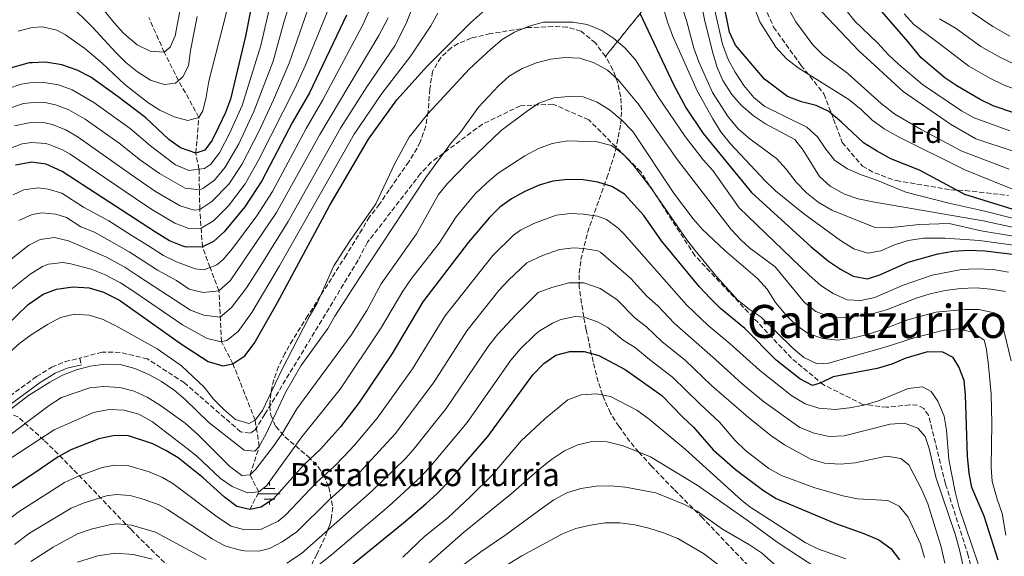
# Model space of a CAD drawing. Units: metres. Extents: x 593109 to 596528, y 4779964 to 4782325.
# Drawn here: x 593926 to 594269, y 4781811 to 4781998 of the extents above; entities that cross this region are included whole.
import ezdxf
from ezdxf.enums import TextEntityAlignment as Align

# ---------------------------------------------------------------- set-up
doc = ezdxf.new("R2010")
doc.units = ezdxf.units.M
doc.header["$MEASUREMENT"] = 0
doc.linetypes.add('DGN Style 3', pattern=[2.435891, 1.739922, -0.695969])
for name, color, linetype, lineweight in [('Barranco lineal', 142, 'DGN Style 3', 13), ('Camino', 7, 'DGN Style 3', 0), ('Canal lineal de obra', 4, 'Continuous', 13), ('Curva de nivel directora', 30, 'Continuous', 30), ('Curva de nivel intermedia', 30, 'Continuous', 0), ('Etiqueta de zona arbolada', 92, 'Continuous', 0), ('Fuente-manantial-naciente', 7, 'Continuous', 0), ('Linea de separación interior de zonas arboladas', 92, 'DGN Style 3', 0), ('Margen derecho', 7, 'Continuous', 0), ('Senda', 7, 'DGN Style 3', 0), ('Texto de Fuente', 4, 'Continuous', 0), ('Texto de Área (paraje) menor', 7, 'Continuous', 0), ('Zona arbolada', 92, 'DGN Style 3', 0)]:
    doc.layers.add(name, color=color, linetype=linetype, lineweight=lineweight)
doc.styles.add('Style-Arial', font='arial.ttf')

# ---------------------------------------------------------------- blocks, each defined once
blk = doc.blocks.new('5NACIE')
at = {"layer": 'Canal lineal de obra', "color": 4, "linetype": 'Continuous', "lineweight": 0, "flags": 128}
for points in [[(0, 0.2812), (0, 0.375)], [(-0.375, 0), (0.375, 0)], [(-0.1875, 0.1875), (0.1875, 0.1875)], [(-0.1875, -0.1875), (0.1875, -0.1875)], [(0, -0.2812), (0, -0.375)]]:
    blk.add_lwpolyline(points, dxfattribs=at)

msp = doc.modelspace()

# ---------------------------------------------------------------- linework, layer by layer
at = {"layer": 'Barranco lineal', "color": 142, "linetype": 'DGN Style 3', "lineweight": 13}
msp.add_polyline3d([(594005.88, 4781827.14, 375), (594009.01, 4781833.27, 370), (594006, 4781839.2, 365), (594009.18, 4781849.14, 360), (594007.75, 4781858.27, 355), (594000.03, 4781877.92, 350), (593996.04, 4781885.53, 345), (593995.14, 4781903.32, 335), (593992.06, 4781911.45, 330), (593989.4, 4781918.6, 325), (593988.48, 4781931.63, 315), (593988.21, 4781945.67, 305), (593987.11, 4781951.18, 300), (593988.18, 4781963.69, 295), (593981.1, 4781976.49, 290), (593976.1, 4781986.35, 285), (593970.7, 4781998.49, 280)], dxfattribs=at)
at = {"layer": 'Camino', "color": 7, "linetype": 'DGN Style 3', "lineweight": 0, "elevation": 359.58, "flags": 128}
msp.add_lwpolyline([(593946.71, 4781879.86), (593947.26, 4781877.52)], dxfattribs=at)
at = {"layer": 'Camino', "color": 7, "linetype": 'DGN Style 3', "lineweight": 0}
msp.add_polyline3d([(593855.58, 4781801.89, 356.33), (593867.93, 4781819.4, 355.57), (593873.17, 4781826.39, 355.57), (593876.44, 4781830.16, 355.93), (593882.14, 4781835.95, 356.63), (593889.79, 4781842.75, 357.46), (593896.58, 4781846.96, 358.15), (593904.74, 4781852.69, 358.88), (593916.46, 4781862.35, 359.4), (593931.6, 4781873.42, 359.85), (593936.98, 4781876.73, 359.67), (593941.59, 4781878.66, 359.39), (593946.71, 4781879.86, 359.58)], dxfattribs=at)
at = {"layer": 'Curva de nivel directora', "color": 30, "linetype": 'Continuous', "lineweight": 30, "flags": 128}
for points, elevation in [([(594007.65, 4782008.51), (594004.44, 4781991.95), (593999.15, 4781970.05), (593997.42, 4781965.36), (593995.04, 4781960.24), (593992.77, 4781955.79), (593990.2, 4781952.23), (593987.11, 4781951.18), (593981.73, 4781953.02), (593977.72, 4781955.96), (593969.7, 4781963.56), (593960.08, 4781970.83), (593950.49, 4781977.63), (593945.76, 4781980.06), (593940.4, 4781981.92), (593934.79, 4781982.87), (593930.16, 4781982.67), (593929.12, 4781982.63), (593920.85, 4781980.31)], 300), ([(593917.13, 4781887.41), (593928.68, 4781898.53), (593929.1, 4781898.82), (593933.96, 4781902.09), (593938.61, 4781903.91), (593944.29, 4781904.68), (593949.99, 4781904.31), (593955, 4781902.87), (593960.57, 4781900.07), (593982.11, 4781884.73), (593991.4, 4781878.71), (593996.46, 4781877.2), (594000.03, 4781877.92), (594004.14, 4781880.62), (594007.42, 4781884.91), (594015.57, 4781899.29), (594033.67, 4781932.94), (594044.44, 4781951.38), (594047.28, 4781956.08), (594057.11, 4781969.76), (594067.63, 4781981.55), (594082.78, 4781996.65), (594090.11, 4782003.13)], 350), ([(594301.7, 4781922.36), (594254.89, 4781936.86), (594239.09, 4781945.32), (594229.16, 4781949.27), (594224.11, 4781952.01), (594219.64, 4781954.81), (594211.95, 4781962.01), (594207.55, 4781965.67), (594203.06, 4781967.86), (594197.97, 4781969.07), (594193.15, 4781970.92), (594185.15, 4781976.97), (594174.99, 4781988.79), (594172.89, 4781993.34), (594170.81, 4782003.66)], 325), ([(594141.72, 4781999.95), (594153.48, 4781975.11), (594157.86, 4781966.94), (594163.78, 4781958.06), (594180.57, 4781937.55), (594201.35, 4781918.56), (594207.36, 4781913.63), (594211.64, 4781910.79), (594216.03, 4781908.4), (594221, 4781907.48), (594225.26, 4781908.84), (594235.18, 4781913.32), (594245.47, 4781916.12), (594250.78, 4781917.13), (594256.17, 4781917.43), (594261.79, 4781917.27), (594272.52, 4781915.97)], 350), ([(594279.11, 4781962.81), (594264.69, 4781967.72), (594260.21, 4781969.94), (594252.05, 4781974.63), (594247.94, 4781977.48), (594239.63, 4781984.42), (594235.2, 4781989.98), (594225.18, 4782001.42)], 300), ([(594039.57, 4781999.24), (594026.64, 4781972.19), (594020.8, 4781961.96), (594010.13, 4781941.55), (594004.19, 4781932.59), (593997, 4781923.79), (593993.31, 4781920.42), (593989.4, 4781918.6), (593983.7, 4781918.5), (593982.59, 4781918.81), (593977.97, 4781920.73), (593973.09, 4781923.72), (593940.55, 4781944.87), (593934.94, 4781947.37), (593930.7, 4781947.98), (593930.02, 4781948.07), (593924.33, 4781947.04)], 325), ([(594266.51, 4781809.48), (594261.65, 4781824.8), (594257.37, 4781834.88), (594256.41, 4781839.78), (594255.76, 4781845.73), (594255.12, 4781867.12), (594254.6, 4781872.1), (594252.83, 4781876.89), (594250.8, 4781880.14), (594247.27, 4781881.97), (594241.93, 4781882.02), (594234.34, 4781879.85), (594229.41, 4781877.75), (594224.36, 4781876.31), (594209.07, 4781873.3), (594204.56, 4781871.14), (594201.84, 4781870.38), (594197.37, 4781872.69), (594189.23, 4781879.2), (594178.23, 4781890.17), (594169.8, 4781897.18), (594166.15, 4781900.79), (594162.33, 4781904.79), (594149.25, 4781920.66), (594143.11, 4781929.53), (594136.33, 4781936.9), (594132.01, 4781939.56), (594127.13, 4781941.15), (594122, 4781941.95), (594116.61, 4781942.02), (594111.43, 4781941.46), (594106.63, 4781940.06), (594101.63, 4781937.89), (594097.04, 4781935.36), (594092.91, 4781932.44), (594089.41, 4781928.88), (594082.11, 4781920.24), (594066.16, 4781899.51), (594055.49, 4781881.43), (594044, 4781864.4), (594037.47, 4781855.92), (594030.48, 4781848.13), (594024.69, 4781842.7), (594014.21, 4781830.87)], 375), ([(594038.87, 4781805.85), (594059.39, 4781822.48), (594067.25, 4781829.09), (594071.09, 4781832.79), (594075.32, 4781837.04), (594088.83, 4781852.64), (594104.49, 4781874.1), (594108.26, 4781878.04), (594112.48, 4781880.85), (594117.31, 4781882.14), (594122.35, 4781882.2), (594127.38, 4781880.75), (594136.63, 4781875.88), (594149.39, 4781866.88), (594156.63, 4781859.29), (594160.42, 4781855.81), (594167.2, 4781847.98), (594175.05, 4781841.08), (594184.79, 4781833.78), (594189.19, 4781831.02), (594209.57, 4781822.44), (594219.75, 4781818.79), (594224.93, 4781816.57), (594229.14, 4781813.65), (594232.14, 4781809.65)], 400), ([(594005.88, 4781827.14), (594001.41, 4781828.23), (593997.12, 4781831.44), (593989.62, 4781838.25), (593980.97, 4781845.17), (593976.68, 4781847.73), (593972.11, 4781849.99), (593963.34, 4781852.89), (593958.33, 4781852.85), (593953.38, 4781851.74), (593943.54, 4781847.91), (593939.18, 4781845.46), (593930.65, 4781839.76), (593921.36, 4781833.54), (593917.55, 4781830.64)], 375), ([(594014.21, 4781830.87), (594009.81, 4781827.94), (594005.88, 4781827.14)], 375)]:
    msp.add_lwpolyline(points, dxfattribs=dict(at, elevation=elevation))
at = {"layer": 'Curva de nivel intermedia', "color": 30, "linetype": 'Continuous', "lineweight": 0, "flags": 128}
for points, elevation in [([(594271.36, 4781952), (594258.74, 4781956.19), (594249.89, 4781961.35), (594233.44, 4781972.64), (594217.93, 4781986.82), (594205.21, 4782000.33), (594203.08, 4782003.46), (594198.62, 4782013.36), (594196.92, 4782018.66), (594193.94, 4782034.74), (594192.32, 4782051.91), (594192.48, 4782079.24), (594191.85, 4782084.48), (594190.49, 4782089.3), (594187.73, 4782094.79), (594179.42, 4782107.93), (594172.83, 4782115.76), (594164.55, 4782123.53), (594155, 4782136.55), (594151.15, 4782140.16), (594146.69, 4782142.41), (594141.78, 4782143.64), (594136.22, 4782144.05), (594125.93, 4782143.65)], 310), ([(594274.97, 4781937.33), (594254.88, 4781945.46), (594231.75, 4781956.9), (594226.81, 4781959.66), (594222.52, 4781962.8), (594218.73, 4781966.46), (594214.43, 4781969.89), (594196.83, 4781980.92), (594192.81, 4781984.01), (594189.12, 4781988.13), (594183.51, 4781996.94), (594181.59, 4782001.85), (594180.27, 4782006.67), (594179.38, 4782011.69), (594176.58, 4782033.89), (594174.49, 4782065.28), (594174.12, 4782081.92), (594173.29, 4782087.54), (594170.88, 4782093.78)], 320), ([(594025.67, 4782021.49), (594017.91, 4781997.15), (594013.99, 4781983.26), (594007.36, 4781965.7), (594002.03, 4781954.52), (593997.33, 4781946.35), (593993.64, 4781941.79), (593989.59, 4781938.88), (593988.49, 4781938.48), (593983.45, 4781939), (593974.4, 4781944.14), (593967.82, 4781948.81), (593960.42, 4781954.65), (593948.61, 4781963.03), (593942.86, 4781966.25), (593938.22, 4781968.1), (593934.49, 4781968.85), (593929.48, 4781968.8), (593927.06, 4781968.46), (593921.32, 4781966.59)], 310), ([(594032.57, 4782020), (594019.64, 4781982.58), (594014.19, 4781969.76), (594009.21, 4781959.05), (594003.18, 4781947.24), (593998.6, 4781940.45), (593992.64, 4781934.38), (593988.48, 4781931.63), (593986.57, 4781931.35), (593981.62, 4781932.91), (593973.09, 4781937.9), (593964.32, 4781943.87), (593946.16, 4781956.82), (593941.8, 4781959.29), (593937.13, 4781961.19), (593934.67, 4781961.83), (593929.66, 4781961.89), (593923.98, 4781960.7)], 315), ([(594271.94, 4781925.4), (594261.22, 4781927.64), (594222.82, 4781934.33), (594217.68, 4781935.36), (594212.92, 4781936.9), (594208, 4781939.78), (594204.27, 4781943.1), (594198.64, 4781952.27), (594195.65, 4781956.02), (594185.46, 4781961.4), (594181.32, 4781964.25), (594177.02, 4781967.91), (594173.76, 4781971.7), (594170.62, 4781976.51), (594168.63, 4781981.1), (594167.08, 4781986.18), (594164.37, 4781997.22), (594160.8, 4782015.06)], 335), ([(593921.01, 4781912.87), (593928.92, 4781919.16), (593932.9, 4781921.16), (593937.9, 4781921.84), (593942.8, 4781920.76), (593955.79, 4781915.17), (593962.38, 4781911.5), (593966.94, 4781908.55), (593985.26, 4781896.6), (593989.95, 4781894.85), (593995.59, 4781894.1), (593999.51, 4781897.51), (594004.73, 4781904.34), (594009.56, 4781911.73), (594019.3, 4781927.45), (594037.52, 4781959.92), (594046.65, 4781974.34), (594056.41, 4781988.62), (594060.36, 4781996.36), (594066.86, 4782013.05)], 340), ([(594000.23, 4782009.88), (593991.68, 4781976.28), (593990.73, 4781970.75), (593989.49, 4781965.91), (593988.18, 4781963.69), (593984.35, 4781962.61), (593979.52, 4781963.91), (593974.62, 4781966.17), (593970.38, 4781968.82), (593962.41, 4781975.18), (593954.51, 4781982.59), (593948.44, 4781987.6), (593941.69, 4781992.47), (593938.66, 4781994.08), (593933.73, 4781995.15), (593930.17, 4781994.98), (593925.25, 4781993.7)], 295), ([(593983.6, 4782011.95), (593979.9, 4781992.11), (593978.15, 4781988.14), (593976.1, 4781986.35), (593971.24, 4781986.77), (593966.67, 4781988.96), (593962.09, 4781992.89), (593958.69, 4781996.56), (593953.8, 4782002.68)], 285), ([(594172.52, 4781983.85), (594170.53, 4781989.15), (594165.66, 4782010.6)], 330), ([(594173.31, 4781954.52), (594169.9, 4781958.67), (594167.16, 4781963.12), (594161.66, 4781972.92), (594153.09, 4781992.2), (594151.33, 4781996.89), (594148.16, 4782007.34)], 345), ([(594154.96, 4782006.79), (594157.97, 4781997.43), (594160.53, 4781987.76), (594162.25, 4781982.99), (594166.96, 4781972.32), (594172.47, 4781963.83), (594176.03, 4781959.55), (594179.97, 4781956.17), (594189.34, 4781949.42), (594192.67, 4781945.7), (594196.13, 4781941.07), (594199.7, 4781937.41), (594203.85, 4781934.12), (594208.57, 4781931.36), (594223.28, 4781925.49)], 340), ([(594013.38, 4782004.3), (594009.69, 4781988.76), (594003.29, 4781967.87), (593998.99, 4781958.27), (593995.36, 4781951.28), (593992.2, 4781947.32), (593990.08, 4781945.91), (593988.21, 4781945.67), (593984.64, 4781945.21), (593980, 4781947.16), (593975.71, 4781950.38), (593971.32, 4781953.76), (593964.28, 4781959.78), (593951.59, 4781968.88), (593944.03, 4781973.31), (593939.31, 4781975.01), (593934.3, 4781975.87), (593929.3, 4781975.71), (593926.34, 4781975.21), (593921.54, 4781973.65)], 305), ([(594048.91, 4782003.94), (594045.19, 4781995.7), (594031.35, 4781969.78), (594025.52, 4781959.84), (594013.78, 4781937.86), (594008.36, 4781929.45), (593999.88, 4781918.01), (593996.62, 4781914.19), (593994.44, 4781912.31), (593992.06, 4781911.45), (593989.8, 4781910.62), (593986.89, 4781910.99), (593980.32, 4781913.43), (593975.85, 4781915.63), (593970.57, 4781918.97), (593964.64, 4781922.69), (593956.81, 4781927.69), (593948, 4781932.47), (593940.46, 4781937.25), (593935.68, 4781938.68), (593932.19, 4781939.12), (593927.19, 4781938.41), (593923.49, 4781936.71)], 330), ([(593987.53, 4781998.77), (593985.29, 4781986.94), (593984.61, 4781981.67), (593982.6, 4781977.77), (593981.1, 4781976.49), (593980.05, 4781975.6), (593976.13, 4781975.07), (593971.38, 4781976.66), (593966.8, 4781979.5), (593962.79, 4781982.75), (593959.2, 4781986.23), (593951.12, 4781995.14), (593942.84, 4782003.15)], 290), ([(594033.19, 4782001.09), (594025.3, 4781981.89), (594021.61, 4781973.71), (594008.98, 4781948.82), (594004.32, 4781940.59), (593998.48, 4781932.93), (593993.22, 4781927.61), (593988.94, 4781925.11), (593984.66, 4781924.95), (593979.79, 4781926.82), (593971.77, 4781931.66), (593965.76, 4781935.71), (593943.35, 4781950.85), (593940.7, 4781952.38), (593936.03, 4781954.28), (593934.83, 4781954.64), (593929.84, 4781954.98), (593926.64, 4781954.52), (593921.92, 4781952.68)], 320), ([(594071.4, 4781999.96), (594068.99, 4781995.58), (594062.02, 4781985.09), (594051.88, 4781972.05), (594042.26, 4781957.79), (594016.28, 4781912.01), (594006.61, 4781895.81), (594001.84, 4781889.15), (593997.9, 4781886.05), (593996.04, 4781885.53), (593991, 4781886.69), (593982.43, 4781891.48), (593965.12, 4781903.33), (593960.82, 4781906.11), (593955.31, 4781909.04), (593950.62, 4781910.79), (593943.55, 4781912.72), (593940.76, 4781913.11), (593935.75, 4781912.53), (593933.69, 4781911.72), (593929.41, 4781909.12), (593923.07, 4781903.96)], 345), ([(594270.28, 4781945.65), (594253.79, 4781951.87), (594239.62, 4781959.41), (594230.46, 4781964.84), (594225.77, 4781968.55), (594214.15, 4781978.94), (594205.58, 4781985.39), (594201.99, 4781988.88), (594196.02, 4781996.95), (594193.16, 4782002.22)], 315), ([(594270.5, 4781959.02), (594258.1, 4781963.52), (594253.71, 4781965.91), (594240.18, 4781975.09), (594231.87, 4781982.03), (594228.24, 4781985.47), (594224.44, 4781989.64), (594216.54, 4781997.21), (594213.43, 4782001.13)], 305), ([(594277.18, 4781971.8), (594268.53, 4781974.87), (594263.64, 4781977.28), (594256.23, 4781981.51), (594246.36, 4781989.04), (594237.11, 4781996.05), (594233.77, 4781999.77)], 295), ([(594270.5, 4781991.98), (594264.6, 4781995.28), (594257.46, 4782000.24)], 285), ([(594054.12, 4781998.35), (594050.8, 4781992.16), (594030.25, 4781957.73), (594015.25, 4781930.51), (593999.05, 4781906.77), (593995.14, 4781903.32), (593989.61, 4781902.69), (593984.74, 4781903.9), (593980.43, 4781906.87), (593973.73, 4781910.53), (593968.75, 4781913.76), (593963.93, 4781916.88), (593951.87, 4781923.74), (593947.08, 4781925.53), (593942.05, 4781928.8), (593938.4, 4781930.04), (593933.46, 4781930.41), (593930.11, 4781929.88), (593925.5, 4781927.73)], 335), ([(594270.04, 4781909.85), (594264.73, 4781910.67), (594258.81, 4781910.98), (594253.72, 4781910.76), (594243.48, 4781908.8), (594233.39, 4781905.26), (594223.52, 4781901), (594218.62, 4781899.96), (594213.91, 4781900.13), (594209.02, 4781902.31), (594204.73, 4781905.19), (594200.69, 4781908.7), (594176.28, 4781932.19), (594167.15, 4781945.13), (594163.8, 4781948.87), (594157.52, 4781957.08), (594148.38, 4781970.5), (594140.16, 4781983.77), (594136.52, 4781987.86), (594132.62, 4781991.18), (594128.46, 4781993.95), (594123.39, 4781995.98), (594118.37, 4781996.84), (594108.11, 4781996.88), (594103.14, 4781995.44), (594098.07, 4781993.29), (594093.76, 4781990.75), (594089.84, 4781987.43), (594082.37, 4781980.54), (594067.8, 4781964.77), (594061.4, 4781956.77), (594056.41, 4781947.59), (594049.76, 4781933.56), (594040.66, 4781920.52), (594035.13, 4781911.98), (594029.32, 4781899), (594026.52, 4781894.28), (594016.95, 4781875.61), (594010.28, 4781861.6), (594007.75, 4781858.27), (594005.51, 4781857.06), (594000.92, 4781858.55), (593996.8, 4781861.95), (593993.31, 4781865.53)], 355), ([(594272.37, 4781982.03), (594267.07, 4781984.63), (594260.42, 4781988.4), (594251.91, 4781994.64), (594246.06, 4781998.03)], 290), ([(594253.37, 4781904.06), (594248.01, 4781903.45), (594242.85, 4781902.23), (594237.95, 4781900.76), (594227.9, 4781896.83), (594223.11, 4781895.42), (594218.12, 4781894.6), (594212.97, 4781893.99), (594207.98, 4781894.24), (594202.98, 4781896.09), (594199.02, 4781899.26), (594188.83, 4781911.61), (594179.91, 4781918.31), (594176.95, 4781920.93), (594173.56, 4781924.62), (594154.8, 4781948.87), (594141.1, 4781968.38), (594134.21, 4781976.75), (594130.4, 4781980.15), (594125.85, 4781982.64), (594120.86, 4781984.24), (594115.67, 4781984.57), (594110.56, 4781983.95), (594105.72, 4781982.68), (594100.79, 4781980.71), (594096.25, 4781978.05), (594092.49, 4781974.67), (594085.55, 4781967.25), (594079.42, 4781958.65), (594076.13, 4781954.89), (594067.2, 4781942.7), (594044.21, 4781907.92), (594035.55, 4781894.48), (594033.1, 4781890.13), (594023.67, 4781877.2), (594018.28, 4781867.88), (594011.58, 4781853.53), (594009.18, 4781849.14), (594007.63, 4781847.51), (594003.9, 4781847.85), (593991.58, 4781857.49), (593983.34, 4781865.44), (593979.51, 4781868.66), (593975.16, 4781871.72), (593970.8, 4781874.17), (593965.87, 4781876.27), (593960.73, 4781877.64), (593955.59, 4781877.76), (593950.32, 4781877.11), (593945.51, 4781875.77), (593940.65, 4781873.89), (593936.24, 4781871.51), (593928.83, 4781866.86), (593916.08, 4781857.14)], 360), ([(594271.99, 4781928.48), (594261.85, 4781931.08), (594249.29, 4781933.76), (594234.31, 4781937.63), (594223.85, 4781941.95), (594218.73, 4781943.63), (594214.03, 4781945.73), (594209.66, 4781948.72), (594206.43, 4781952.56), (594203.54, 4781956.9), (594199.88, 4781960.31), (594185.22, 4781967.45), (594181.37, 4781970.65), (594177.94, 4781974.75), (594174.87, 4781979.44), (594172.52, 4781983.85)], 330), ([(593919.23, 4781850.77), (593936.09, 4781863.41), (593940.28, 4781866.15), (593950.15, 4781869.5), (593955.12, 4781869.99), (593960.62, 4781869.61), (593965.65, 4781868.35), (593970.18, 4781866.24), (593974.8, 4781863.4), (593983.41, 4781857.28), (593987.82, 4781853.34), (593998.98, 4781842.13), (594003.09, 4781839.04), (594006, 4781839.2), (594008.01, 4781841.2), (594014.18, 4781849.27), (594017.06, 4781853.36), (594022.31, 4781862.27), (594041.17, 4781887.87), (594046.6, 4781896.46), (594051.67, 4781905.69), (594063.99, 4781923.17), (594071.56, 4781936.81), (594074.74, 4781940.67), (594082.31, 4781948.43), (594093.45, 4781959.1), (594102.1, 4781965.66), (594106.6, 4781968.59), (594111.71, 4781970.53), (594116.89, 4781970.91), (594121.93, 4781970.82), (594126.89, 4781968.97), (594131.11, 4781966.3)], 365), ([(594131.11, 4781966.3), (594135.4, 4781962.66), (594139.23, 4781958.82), (594153.82, 4781936.9), (594160.24, 4781928.38), (594163.56, 4781924.64), (594171.32, 4781917.34), (594182.66, 4781907.56), (594186.01, 4781903.85), (594188.96, 4781899.28), (594192.53, 4781894.96), (594196.09, 4781891.33), (594200.38, 4781888.45), (594205.38, 4781886.75), (594210.65, 4781886.08), (594215.59, 4781886.82), (594220.51, 4781888), (594225.29, 4781889.47), (594234.98, 4781893.15), (594244.79, 4781895.84), (594254.82, 4781896.82), (594259.81, 4781896.79), (594265.13, 4781895.65), (594267.29, 4781893.21), (594268.57, 4781889.07), (594271.01, 4781878.96)], 365), ([(593920.4, 4781843.5), (593937.73, 4781854.92), (593951.53, 4781860.95), (593956.89, 4781862.02), (593962.12, 4781861.7), (593967.26, 4781860.37), (593972.04, 4781857.66), (593984.1, 4781848.38), (593987.43, 4781845.74), (593995.68, 4781837.96), (593999.8, 4781835.14), (594005.07, 4781832.94), (594009.01, 4781833.27), (594011.71, 4781835.43), (594024.01, 4781852.52), (594037.37, 4781869.11), (594051.38, 4781890.02), (594059.18, 4781903.17), (594062.19, 4781907.57), (594071.85, 4781919.94), (594077.78, 4781929.09), (594084.43, 4781937.02), (594088.38, 4781940.9), (594092.43, 4781944.31), (594101.65, 4781950.31), (594106.46, 4781952.8), (594111.13, 4781954.59), (594116.51, 4781955.54), (594126.9, 4781955.14), (594131.86, 4781953.84), (594135.81, 4781950.95), (594139.27, 4781947.33), (594145.85, 4781938.68), (594158.1, 4781921.04), (594161.02, 4781917.29), (594168.41, 4781908.3), (594175.81, 4781900.07), (594179.74, 4781896.97), (594183.99, 4781894.15), (594194.96, 4781883.34), (594198.83, 4781880.12)], 370), ([(594271.81, 4781919.25), (594259.97, 4781920.77), (594248.06, 4781921.65), (594240.52, 4781921.59), (594235.17, 4781920.82), (594230.4, 4781919.35), (594225.61, 4781917.22), (594221.07, 4781916.43), (594216.26, 4781917.86), (594211.53, 4781920.77), (594198.66, 4781930.25), (594188.97, 4781938.14), (594185.32, 4781941.55), (594173.31, 4781954.52)], 345), ([(594259.47, 4781808.28), (594252.87, 4781827.78), (594251.53, 4781833.31), (594249.26, 4781844.57), (594248.45, 4781854.74), (594247.63, 4781859.67), (594245.5, 4781864.89), (594243.18, 4781868.21), (594240.11, 4781869.82), (594235.13, 4781869.24), (594224.77, 4781864.95), (594219.7, 4781863.5), (594214.74, 4781862.51), (594209.77, 4781862), (594204.06, 4781862.43), (594199.29, 4781863.93), (594194.64, 4781866.7), (594183.36, 4781875.69), (594173.15, 4781884.79), (594165.55, 4781891.26), (594158, 4781898.43), (594136.24, 4781923.01), (594134.14, 4781925.09), (594130.08, 4781928.09), (594127, 4781929.31), (594122.07, 4781930), (594117.58, 4781930.2), (594112.6, 4781929.59), (594104.76, 4781926.74), (594100.13, 4781924.46), (594097.67, 4781922.68), (594090.58, 4781915.6), (594073.83, 4781894.43), (594062.51, 4781876.11), (594050.26, 4781858.93), (594042.38, 4781849.6), (594038.75, 4781845.78), (594035.27, 4781842.19), (594029.08, 4781836.59), (594018.29, 4781825.2), (594015.78, 4781823.12), (594009.93, 4781820.34), (594004.21, 4781820.05), (593999.36, 4781821.37), (593994.97, 4781824.22), (593979.09, 4781836.19), (593975.5, 4781838.29), (593970.85, 4781840.26), (593963.73, 4781842.42), (593958.83, 4781842.64), (593954.48, 4781841.75), (593945.91, 4781838.67), (593941.43, 4781836.53)], 380), ([(594223.28, 4781925.49), (594228.27, 4781925.18), (594238.96, 4781926.42), (594249.44, 4781926.74), (594260.59, 4781924.21), (594271.88, 4781922.33)], 340), ([(594255.75, 4781800.89), (594252.9, 4781813.63), (594251.55, 4781818.56), (594244.83, 4781838.45), (594242.44, 4781848.45), (594241.05, 4781852.58), (594238.52, 4781855.46), (594233.85, 4781857.26), (594228.86, 4781856.9), (594212.9, 4781852.82), (594207.66, 4781852.6), (594202.44, 4781853.76), (594197.45, 4781855.72), (594184.76, 4781864.73), (594177.35, 4781870.96), (594168.07, 4781879.41), (594153.68, 4781892.07), (594148.01, 4781898.11), (594144.18, 4781901.45), (594138.52, 4781907.55), (594128.15, 4781916.61), (594127.07, 4781917.19), (594122.14, 4781918.05), (594118.76, 4781918.26), (594113.78, 4781917.73), (594107.8, 4781915.55), (594102.36, 4781913.01), (594095.96, 4781907.03), (594092.57, 4781903.36), (594081.49, 4781889.35), (594069.83, 4781871.26), (594056.52, 4781853.46), (594044.05, 4781840.11), (594033.47, 4781830.48), (594022.23, 4781819.42), (594017.16, 4781815.94), (594012.73, 4781813.62), (594009.05, 4781812.72), (594004.04, 4781812.82), (594002.14, 4781813.08), (593997.19, 4781814.56), (593992.82, 4781816.99), (593977.22, 4781827.21), (593974.31, 4781828.76), (593969.17, 4781830.69), (593964.25, 4781832.08), (593959.33, 4781832.43), (593956.02, 4781831.9), (593948.27, 4781829.52), (593943.68, 4781827.6), (593929.16, 4781818.95), (593923.96, 4781814.98)], 385), ([(594247.88, 4781808.45), (594246.61, 4781814.13), (594241.96, 4781829.09), (594239.92, 4781834.01), (594235.37, 4781842.76), (594232.63, 4781844.98), (594227.72, 4781845.7), (594216.69, 4781843.45), (594211.44, 4781842.99), (594206.04, 4781843.34), (594201.24, 4781844.72), (594192.09, 4781849.67), (594187.29, 4781852.94), (594179.55, 4781859.15), (594166.68, 4781870.32), (594157.56, 4781879), (594149.36, 4781885.71), (594144.08, 4781890.82), (594140.05, 4781893.77), (594133.67, 4781900.26), (594127.94, 4781904.08), (594122.21, 4781906.1), (594117.03, 4781906.09), (594111.04, 4781904.44), (594106.3, 4781902.66), (594098.54, 4781894.99), (594092.22, 4781888.22), (594089.16, 4781884.27), (594074.25, 4781862.32), (594062.79, 4781847.99), (594060.06, 4781844.98), (594048.55, 4781833.66), (594023.89, 4781811.88), (594018.75, 4781808.52)], 390), ([(594269.01, 4781903.06), (594263.89, 4781903.91), (594258.84, 4781904.3), (594253.37, 4781904.06)], 360), ([(593993.31, 4781865.53), (593990.06, 4781869.79), (593982.08, 4781877.13), (593973.65, 4781883.08), (593959.28, 4781891.08), (593954.79, 4781893.34), (593949.98, 4781894.79), (593944.81, 4781895.12), (593939.94, 4781893.98), (593935.46, 4781891.6), (593929.79, 4781888.03), (593925.8, 4781885.02), (593917.74, 4781877.94), (593913.85, 4781874.16), (593886.13, 4781843.82), (593872.54, 4781830.15), (593862.94, 4781817.95), (593854.46, 4781805.05)], 355), ([(594240.87, 4781810.42), (594239.46, 4781815.22), (594235.2, 4781824.56), (594232, 4781828.38), (594228.09, 4781830.35), (594217.49, 4781830.9), (594212.44, 4781831.9), (594202.31, 4781834.86), (594191.09, 4781838.97), (594186.62, 4781841.44), (594178.48, 4781847.66), (594174.93, 4781851.18), (594169.41, 4781857.58), (594162.58, 4781863.95), (594153.08, 4781873.26), (594145.03, 4781879.35), (594140.18, 4781883.47), (594135.92, 4781886.1), (594130.52, 4781890.51), (594126.99, 4781892.56), (594122.28, 4781894.15), (594119.16, 4781894.38), (594114.17, 4781893.29), (594111.32, 4781892.08), (594107.05, 4781889.49), (594105.31, 4781888.1), (594100.04, 4781883), (594096.82, 4781879.18), (594081.54, 4781857.48), (594069.05, 4781842.51), (594065.52, 4781838.71), (594054.28, 4781828.35), (594034.36, 4781811.39), (594027.15, 4781805.66)], 395), ([(594198.83, 4781880.12), (594203.45, 4781877.84), (594207.38, 4781878.06), (594227.46, 4781883.83), (594237.56, 4781887.1), (594247.63, 4781889.65), (594252.66, 4781890.03), (594257.53, 4781888.93), (594261.6, 4781886.17), (594262.34, 4781883.45), (594263.06, 4781878.5), (594264.09, 4781867.45), (594264.31, 4781857.12), (594264.06, 4781841.86), (594264.39, 4781836.87), (594266.09, 4781830.76), (594267.85, 4781825.83), (594269.11, 4781818.26)], 370), ([(594213.47, 4781810.02), (594203.7, 4781813.45), (594199.24, 4781815.72), (594179.97, 4781828.12), (594177.19, 4781830.3), (594157.53, 4781848.13), (594144.92, 4781858.6), (594140.66, 4781861.78), (594131.51, 4781866.55), (594126.59, 4781867.45), (594121.33, 4781867.13), (594116.66, 4781865.34), (594108.67, 4781858.7), (594100.39, 4781851.07), (594090.02, 4781838.88), (594082.82, 4781831.77), (594074.85, 4781824.28), (594066.86, 4781817.84), (594059.13, 4781810.63)], 405), ([(594207.06, 4781804.35), (594189.5, 4781815.77), (594179.1, 4781823.45), (594161.65, 4781835.67), (594145.4, 4781845.53), (594135.86, 4781849.34), (594130.36, 4781850.77), (594125.03, 4781850.8), (594120.15, 4781849.68), (594115.52, 4781847.56), (594110.97, 4781844.59), (594107.05, 4781841.42), (594096.83, 4781832.55), (594080.31, 4781819.11), (594068.41, 4781808.61)], 410), ([(593941.43, 4781836.53), (593925.26, 4781826.24), (593918.43, 4781821.04), (593914.65, 4781817.64), (593904.3, 4781805.84)], 380), ([(594192.36, 4781804.72), (594184.06, 4781812.1), (594179.92, 4781814.9), (594170.54, 4781820.28), (594161.63, 4781826.55), (594157.25, 4781828.96), (594147.33, 4781832.98), (594136.74, 4781834.98), (594131.47, 4781835.46), (594126.47, 4781835.28), (594121.12, 4781834.43), (594116.33, 4781833.02), (594111.81, 4781830.53), (594107.66, 4781827.68), (594094.75, 4781818.11), (594086.31, 4781812.48), (594069.59, 4781800.07)], 415), ([(593990.68, 4781809.76), (593973.1, 4781819.26), (593964.76, 4781821.74), (593959.83, 4781822.22), (593957.55, 4781821.99), (593950.63, 4781820.31), (593945.93, 4781818.66), (593937.42, 4781814.07), (593929.65, 4781809.05)], 390), ([(594100.65, 4781811.04), (594114.79, 4781818.7), (594119.45, 4781820.51), (594124.56, 4781821.72), (594129.69, 4781822.54), (594134.69, 4781822.58), (594139.94, 4781821.87), (594144.9, 4781820.67), (594149.98, 4781819.07), (594154.95, 4781817.07), (594163.84, 4781811.9), (594180.53, 4781799.31)], 420), ([(593971.92, 4781809.84), (593965.28, 4781811.48), (593959.09, 4781811.97), (593953, 4781811.02), (593945.89, 4781808.82)], 395), ([(594087.51, 4781802.99), (594100.65, 4781811.04)], 420)]:
    msp.add_lwpolyline(points, dxfattribs=dict(at, elevation=elevation))
at = {"layer": 'Linea de separación interior de zonas arboladas', "color": 92, "linetype": 'DGN Style 3', "lineweight": 0}
msp.add_polyline3d([(594155.94, 4782017.36, 348.73), (594129.76, 4781984.92, 363.08)], dxfattribs=at)
at = {"layer": 'Margen derecho', "color": 7, "linetype": 'Continuous', "lineweight": 0}
msp.add_polyline3d([(593857.6, 4781800.57, 356.33), (593869.87, 4781817.98, 355.57), (593875.05, 4781824.88, 355.57), (593878.21, 4781828.52, 355.93), (593883.8, 4781834.2, 356.63), (593891.23, 4781840.82, 357.46), (593897.9, 4781844.95, 358.15), (593906.2, 4781850.77, 358.88), (593917.94, 4781860.45, 359.4), (593932.94, 4781871.42, 359.85), (593938.08, 4781874.58, 359.67), (593942.33, 4781876.37, 359.39), (593947.26, 4781877.52, 359.58)], dxfattribs=at)
at = {"layer": 'Senda', "color": 7, "linetype": 'DGN Style 3', "lineweight": 0}
for points in [[(594183.19, 4782006.87, 318.57), (594188.3, 4781995.05, 319.48), (594197.82, 4781981.84, 319.94), (594205.83, 4781971.82, 322.45), (594209.14, 4781963.11, 326.1), (594212.2, 4781954.99, 327.7), (594219.24, 4781946.7, 329.29), (594223.49, 4781944.32, 329.29), (594231.01, 4781941.65, 329.29), (594249.99, 4781938.48, 324.96), (594255.02, 4781938.22, 324.73), (594270.12, 4781936.5, 320.39)], [(594257.45, 4781805.44, 382.09), (594256.06, 4781811.14, 382.09), (594248.14, 4781836.12, 382.09), (594242.23, 4781859.97, 382.09), (594240.55, 4781862.28, 382.09), (594238.43, 4781863.52, 382.09), (594235.74, 4781863.59, 382.09), (594227.69, 4781862.75, 381.86), (594219.38, 4781863.77, 380.95), (594205.71, 4781870.54, 376.16), (594194.56, 4781879.81, 372.74), (594160.87, 4781915.55, 370.68), (594142.01, 4781944.77, 368.63), (594123.93, 4781962.8, 367.26), (594111.45, 4781968.3, 365.66), (594100.13, 4781967.75, 364.75), (594086.93, 4781961.32, 362.93), (594069.05, 4781948.04, 359.96), (594065.38, 4781944.12, 359.73), (594046.88, 4781920.19, 358.36), (594043.6, 4781913.94, 358.36), (594011.13, 4781860.33, 358.36), (594007.72, 4781854.89, 358.13), (594005.99, 4781853.7, 358.13), (594002.71, 4781854.22, 358.13), (593983.13, 4781871.28, 358.13), (593970.25, 4781879.59, 358.13), (593960.75, 4781881.87, 358.13), (593954.44, 4781881.99, 358.13), (593946.71, 4781879.86, 359.58)]]:
    msp.add_polyline3d(points, dxfattribs=at)
at = {"layer": 'Zona arbolada', "color": 92, "linetype": 'DGN Style 3', "lineweight": 0}
for points in [[(594155.94, 4782017.36, 348.73), (594129.76, 4781984.92, 363.08), (594126.27, 4781989.58, 362.23), (594121.25, 4781993.65, 361.62), (594116.41, 4781995.07, 361.43), (594111.38, 4781995.3, 361.4), (594102.77, 4781994.94, 361.41), (594089.7, 4781992.84, 361.41), (594083.01, 4781991.26, 361.41), (594078.42, 4781989.35, 361.41), (594076.06, 4781987.92, 361.41), (594072.4, 4781984.53, 361.41), (594069.53, 4781979.68, 361.41), (594068.55, 4781973.5, 361.41), (594067.98, 4781965.58, 361.41), (594067.16, 4781960.66, 361.41), (594065.17, 4781955.04, 361.41), (594064.12, 4781952.96, 361.41), (594061.28, 4781948.23, 361.41), (594054.44, 4781938.47, 362.84), (594051.03, 4781933.45, 364.26), (594047.6, 4781929.01, 366.4), (594045.05, 4781924.75, 367.06), (594039.54, 4781915.82, 367.64), (594026.14, 4781894.69, 368.02), (594020.83, 4781886.23, 369.18), (594018.11, 4781881.52, 370.47), (594015.94, 4781876.97, 372.17), (594014.25, 4781872.34, 374.14), (594013.18, 4781867.72, 376.17), (594012.86, 4781863.22, 378.06), (594013.18, 4781860.05, 379.24), (594014.93, 4781856.07, 380.53), (594018.13, 4781852.45, 381.63), (594026.21, 4781845.61, 383.8), (594029.74, 4781842.04, 385.12), (594031.66, 4781839.06, 386.37), (594033.38, 4781834.93, 388.57), (594034.78, 4781828.01, 391.36), (594034.23, 4781823.53, 393.47), (594033.72, 4781821.86, 394.21), (594031.99, 4781817.36, 395.53), (594029.23, 4781811.56, 396.35), (594026.69, 4781806.55, 396.35)], [(594181.21, 4781805.77, 416.31), (594163.65, 4781824.15, 416.31), (594153.55, 4781834.2, 416.31), (594150.13, 4781837.7, 415.32), (594145.75, 4781842.28, 413.56), (594141.34, 4781847.13, 411.32), (594138.24, 4781850.82, 410.06), (594134.47, 4781856.06, 409.18), (594131.46, 4781860.68, 407.76), (594128.72, 4781867.06, 407.04), (594127.23, 4781871.64, 405.74), (594125.44, 4781878.56, 403.12), (594123.07, 4781889.74, 397.06), (594122.18, 4781894.24, 395.08), (594120.59, 4781904.68, 392.02), (594120.64, 4781909.42, 390.43), (594121.2, 4781914.17, 388.72), (594123.5, 4781923.66, 385.05), (594130.26, 4781942.61, 377.26), (594133.28, 4781952.06, 373.44), (594135.12, 4781961.48, 369.88), (594135.36, 4781966.18, 368.24), (594135.04, 4781970.88, 366.72), (594134.05, 4781975.57, 365.34), (594132.33, 4781980.25, 364.12), (594129.76, 4781984.92, 363.08), (594155.94, 4782017.36, 348.73)], [(594129.76, 4781984.92, 363.08), (594126.27, 4781989.58, 362.23), (594121.25, 4781993.65, 361.62), (594116.41, 4781995.07, 361.43), (594111.38, 4781995.3, 361.4), (594102.77, 4781994.94, 361.41), (594089.7, 4781992.84, 361.41), (594083.01, 4781991.26, 361.41), (594078.42, 4781989.35, 361.41), (594076.06, 4781987.92, 361.41), (594072.4, 4781984.53, 361.41), (594069.53, 4781979.68, 361.41), (594068.55, 4781973.5, 361.41), (594067.98, 4781965.58, 361.41), (594067.16, 4781960.66, 361.41), (594065.17, 4781955.04, 361.41), (594064.12, 4781952.96, 361.41), (594061.28, 4781948.23, 361.41), (594054.44, 4781938.47, 362.84), (594051.03, 4781933.45, 364.26), (594047.6, 4781929.01, 366.4), (594045.05, 4781924.75, 367.06), (594039.54, 4781915.82, 367.64), (594026.14, 4781894.69, 368.02), (594020.83, 4781886.23, 369.18), (594018.11, 4781881.52, 370.47), (594015.94, 4781876.97, 372.17), (594014.25, 4781872.34, 374.14), (594013.18, 4781867.72, 376.17), (594012.86, 4781863.22, 378.06), (594013.18, 4781860.05, 379.24), (594014.93, 4781856.07, 380.53), (594018.13, 4781852.45, 381.63), (594026.21, 4781845.61, 383.8), (594029.74, 4781842.04, 385.12), (594031.66, 4781839.06, 386.37), (594033.38, 4781834.93, 388.57), (594034.78, 4781828.01, 391.36), (594034.23, 4781823.53, 393.47), (594033.72, 4781821.86, 394.21), (594031.99, 4781817.36, 395.53), (594029.23, 4781811.56, 396.35), (594026.69, 4781806.55, 396.35)], [(594127.23, 4781871.64, 405.74), (594125.44, 4781878.56, 403.12), (594123.07, 4781889.74, 397.06), (594122.18, 4781894.24, 395.08), (594120.59, 4781904.68, 392.02), (594120.64, 4781909.42, 390.43), (594121.2, 4781914.17, 388.72), (594123.5, 4781923.66, 385.05), (594130.26, 4781942.61, 377.26), (594133.28, 4781952.06, 373.44), (594135.12, 4781961.48, 369.88), (594135.36, 4781966.18, 368.24), (594135.04, 4781970.88, 366.72), (594134.05, 4781975.57, 365.34), (594132.33, 4781980.25, 364.12), (594129.76, 4781984.92, 363.08)], [(594181.21, 4781805.77, 416.31), (594163.65, 4781824.15, 416.31), (594153.55, 4781834.2, 416.31), (594150.13, 4781837.7, 415.32), (594145.75, 4781842.28, 413.56), (594141.34, 4781847.13, 411.32), (594138.24, 4781850.82, 410.06), (594134.47, 4781856.06, 409.18), (594131.46, 4781860.68, 407.76), (594128.72, 4781867.06, 407.04), (594127.23, 4781871.64, 405.74)], [(593991.87, 4781793.37, 402.05), (593964.42, 4781820.28, 389.83), (593944.32, 4781841.27, 380.41), (593934.22, 4781851.35, 375.84), (593925.28, 4781859.38, 372.11), (593921.66, 4781860.74, 371.15), (593917.74, 4781859.53, 370.87), (593913.62, 4781856.43, 371.08), (593909.39, 4781852.12, 371.57), (593900.98, 4781842.6, 372.64), (593897.31, 4781839.02, 372.82), (593878.67, 4781822.92, 372.82), (593864.48, 4781808.27, 372.82)], [(593991.87, 4781793.37, 402.05), (593964.42, 4781820.28, 389.83), (593944.32, 4781841.27, 380.41), (593934.22, 4781851.35, 375.84), (593925.28, 4781859.38, 372.11), (593921.66, 4781860.74, 371.15), (593917.74, 4781859.53, 370.87), (593913.62, 4781856.43, 371.08), (593909.39, 4781852.12, 371.57), (593900.98, 4781842.6, 372.64), (593897.31, 4781839.02, 372.82), (593878.67, 4781822.92, 372.82), (593864.48, 4781808.27, 372.82)]]:
    msp.add_polyline3d(points, dxfattribs=at)

# ---------------------------------------------------------------- block references
at = {"layer": 'Fuente-manantial-naciente', "color": 7, "linetype": 'Continuous', "lineweight": 0, "xscale": 10, "yscale": 10, "zscale": 10}
msp.add_blockref('5NACIE', (594012.73, 4781832.66, 372.73), dxfattribs=at)

# ---------------------------------------------------------------- texts
at = {"layer": 'Etiqueta de zona arbolada', "color": 92, "linetype": 'Continuous', "lineweight": 0, "style": 'Style-Arial'}
msp.add_text('Fd', height=7, dxfattribs=at).set_placement((594241.38, 4781958.27, 315.75), align=Align.MIDDLE_CENTER)
at = {"layer": 'Texto de Fuente', "color": 4, "linetype": 'Continuous', "lineweight": 0, "style": 'Style-Arial'}
msp.add_text('Bistalekuko Iturria', height=8, dxfattribs=at).set_placement((594019.88, 4781835.31, 375.88))
at = {"layer": 'Texto de Área (paraje) menor', "color": 7, "linetype": 'Continuous', "lineweight": 0, "style": 'Style-Arial'}
msp.add_text('Galartzuriko Hartxuriak', height=11.5, dxfattribs=at).set_placement((594264.75, 4781892.64, 361.05), align=Align.MIDDLE_CENTER)

doc.saveas('drawing.dxf')
